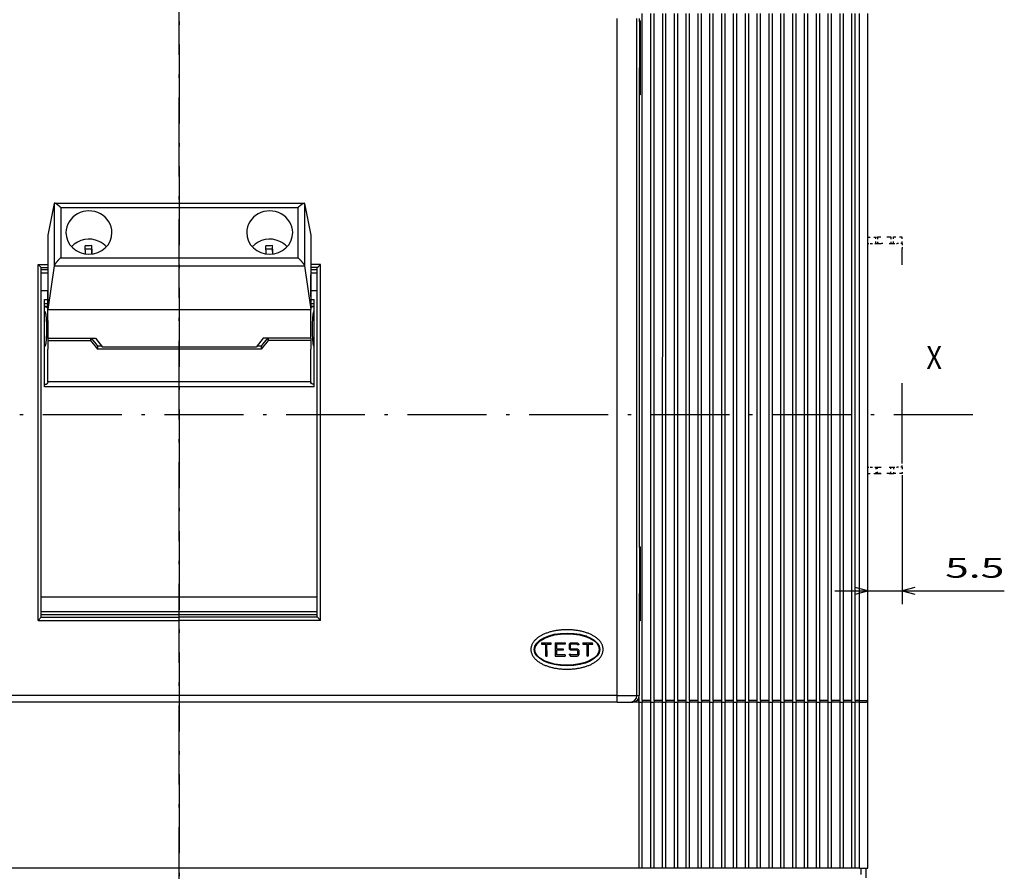
# Model space of a CAD drawing. Extents: x -209 to 1124, y 339 to 772.
# Drawn here: x -79 to 71, y 513 to 642 of the extents above; entities that cross this region are included whole.
import ezdxf
from ezdxf.enums import TextEntityAlignment as Align

# ---------------------------------------------------------------- set-up
doc = ezdxf.new("R2010")
doc.units = 0
doc.linetypes.add('DASHDOT', pattern=[18.5, 12, -3, 0.5, -3])
doc.linetypes.add('DASHSPACE', pattern=[30, 12, -18])
doc.layers.get('0').update_dxf_attribs({"linetype": 'CONTINUOUS'})
doc.styles.get("Standard").update_dxf_attribs({"font": 'isocp.shx'})
doc.dimstyles.get("Standard").update_dxf_attribs({"dimtxt": 2.5, "dimasz": 2.5, "dimexe": 1.25, "dimexo": 0.625, "dimtad": 1, "dimcen": 2.5, "dimazin": 3, "dimtfac": 1, "dimtmove": 0, "dimatfit": 3})

# ---------------------------------------------------------------- blocks, each defined once
blk = doc.blocks.new('*D34')
at = {"color": 6, "ltscale": 0.489612}
blk.add_line((55.087428, 573.014633), (55.087428, 553.430172), dxfattribs=at)
at = {"color": 6}
blk.add_line((44.837458, 555.430172), (70.625285, 555.430172), dxfattribs=at)
for points in [[(47.905604, 554.912534), (49.837458, 555.430172), (47.905604, 555.947809)], [(57.019282, 555.947809), (55.087428, 555.430172), (57.019282, 554.912534)]]:
    blk.add_lwpolyline(points, dxfattribs=at)
blk.add_text('5.5', height=3, dxfattribs=at).set_placement((61.618373, 557.430172), (70.6253, 557.430172), align=Align.FIT)
blk = doc.blocks.new('BLOCK1545')
at = {"color": 7}
blk.add_text('X', height=3.5, dxfattribs=at).set_placement((143.682816, 8.616324), (146.043274, 8.616324), align=Align.FIT)

msp = doc.modelspace()

# ---------------------------------------------------------------- linework, layer by layer
at = {"color": 7, "linetype": 'DASHDOT'}
for p, q in [((-54.912, 433.493), (-54.912, 771.646)), ((-54.912, 731.036), (-54.912, 391.901)), ((-168.168, 582.265), (67.628, 582.265))]:
    msp.add_line(p, q, dxfattribs=at)
at = {"color": 7}
for p, q in [((15.537, 538.765), (15.538, 643.265)), ((16.837, 538.765), (16.838, 643.265)), ((17.337, 538.765), (17.338, 643.265)), ((18.637, 538.765), (18.638, 643.265)), ((19.137, 538.765), (19.138, 643.265)), ((20.437, 538.765), (20.438, 643.265)), ((20.937, 538.765), (20.938, 643.265)), ((22.237, 538.765), (22.238, 643.265)), ((22.737, 538.765), (22.738, 643.265)), ((22.737, 538.765), (22.738, 643.265)), ((24.037, 538.765), (24.038, 643.265)), ((24.537, 538.765), (24.538, 643.265)), ((25.837, 538.765), (25.838, 643.265)), ((26.337, 538.765), (26.338, 643.265)), ((27.637, 538.765), (27.638, 643.265)), ((28.137, 538.765), (28.138, 643.265)), ((29.437, 538.765), (29.438, 643.265)), ((29.937, 538.765), (29.938, 643.265)), ((31.237, 538.765), (31.238, 643.265)), ((31.737, 538.765), (31.738, 643.265)), ((33.037, 538.765), (33.038, 643.265)), ((33.537, 538.765), (33.538, 643.265)), ((34.837, 538.765), (34.838, 643.265)), ((35.337, 538.765), (35.338, 643.265)), ((36.637, 538.765), (36.638, 643.265)), ((37.137, 538.765), (37.138, 643.265)), ((38.437, 538.765), (38.438, 643.265)), ((38.937, 538.765), (38.938, 643.265)), ((40.237, 538.765), (40.238, 643.265)), ((40.737, 538.765), (40.738, 643.265)), ((42.037, 538.765), (42.038, 643.265)), ((42.537, 538.765), (42.538, 643.265)), ((43.837, 538.765), (43.838, 643.265)), ((44.337, 538.765), (44.338, 643.265)), ((45.637, 538.765), (45.638, 643.265)), ((46.137, 538.765), (46.138, 643.265)), ((47.437, 538.765), (47.438, 643.265)), ((47.937, 538.765), (47.938, 643.265)), ((48.587, 538.765), (48.588, 643.265)), ((49.837, 538.765), (49.838, 643.265)), ((11.715, 540.515), (11.715, 641.515)), ((14.712, 540.515), (14.712, 641.515)), ((15.088, 562.015), (15.088, 635.015)), ((-73.908, 614.422), (-35.917, 614.422)), ((-72.966, 613.758), (-36.858, 613.758)), ((-72.966, 606.119), (-36.858, 606.119)), ((-76.412, 550.941), (-76.412, 605.088)), ((-75.912, 551.473), (-75.912, 604.556)), ((-73.965, 604.864), (-35.86, 604.864)), ((-33.912, 551.473), (-33.912, 604.556)), ((-33.412, 550.941), (-33.412, 605.088)), ((-74.912, 598.242), (-34.912, 598.242)), ((-42.467, 592.196), (-67.358, 592.196)), ((-43.234, 592.532), (-66.591, 592.532)), ((-34.412, 586.494), (-75.412, 586.494)), ((-34.912, 587.244), (-74.912, 587.244)), ((-33.912, 554.483), (-75.912, 554.483)), ((-75.943, 551.411), (-54.912, 551.411)), ((-33.912, 552.265), (-75.912, 552.265)), ((-33.912, 551.765), (-75.912, 551.765)), ((-33.882, 551.411), (-54.912, 551.411)), ((-76.412, 550.941), (-54.912, 550.941)), ((-33.412, 550.941), (-54.912, 550.941)), ((-54.912, 539.515), (-121.54, 539.515)), ((11.715, 539.515), (-54.912, 539.515)), ((-54.912, 538.515), (-121.54, 538.515)), ((11.715, 538.515), (-54.912, 538.515)), ((15.037, 513.265), (15.037, 538.515)), ((15.537, 513.265), (15.537, 538.515)), ((16.837, 513.265), (16.837, 538.515)), ((17.337, 513.265), (17.337, 538.515)), ((18.637, 513.265), (18.637, 538.515)), ((19.137, 513.265), (19.137, 538.515)), ((20.437, 513.265), (20.437, 538.515)), ((20.937, 513.265), (20.937, 538.515)), ((22.237, 513.265), (22.237, 538.515)), ((22.237, 513.265), (22.237, 538.515)), ((22.737, 513.265), (22.737, 538.515)), ((22.737, 513.265), (22.737, 538.515)), ((24.037, 513.265), (24.037, 538.515)), ((24.537, 513.265), (24.537, 538.515)), ((25.837, 513.265), (25.837, 538.515)), ((26.337, 513.265), (26.337, 538.515)), ((27.637, 513.265), (27.637, 538.515)), ((28.137, 513.265), (28.137, 538.515)), ((29.437, 513.265), (29.437, 538.515)), ((29.937, 513.265), (29.937, 538.515)), ((31.237, 513.265), (31.237, 538.515)), ((31.737, 513.265), (31.737, 538.515)), ((33.037, 513.265), (33.037, 538.515)), ((33.537, 513.265), (33.537, 538.515)), ((34.837, 513.265), (34.837, 538.515)), ((35.337, 513.265), (35.337, 538.515)), ((36.637, 513.265), (36.637, 538.515)), ((37.137, 513.265), (37.137, 538.515)), ((38.437, 513.265), (38.437, 538.515)), ((38.937, 513.265), (38.937, 538.515)), ((40.237, 513.265), (40.237, 538.515)), ((40.737, 513.265), (40.737, 538.515)), ((42.037, 513.265), (42.037, 538.515)), ((42.537, 513.265), (42.537, 538.515)), ((43.837, 513.265), (43.837, 538.515)), ((44.337, 513.265), (44.337, 538.515)), ((45.637, 513.265), (45.637, 538.515)), ((46.137, 513.265), (46.137, 538.515)), ((47.437, 513.265), (47.437, 538.515)), ((47.937, 513.265), (47.937, 538.515)), ((48.587, 513.265), (48.587, 538.515)), ((49.837, 513.265), (49.837, 538.765)), ((15.037, 513.265), (-124.863, 513.265))]:
    msp.add_line(p, q, dxfattribs=at)
at = {"color": 7, "ltscale": 0.025}
for p, q in [((11.715, 641.515), (11.715, 642.515)), ((14.712, 641.515), (14.712, 642.515)), ((-74.912, 604.265), (-75.912, 604.265)), ((-33.912, 604.265), (-34.912, 604.265)), ((-74.912, 603.765), (-75.912, 603.765)), ((-33.912, 603.765), (-34.912, 603.765)), ((-74.912, 601.081), (-75.912, 601.081)), ((-33.912, 601.081), (-34.912, 601.081)), ((2.487, 546.611), (3.487, 546.613)), ((3.488, 546.413), (2.488, 546.411)), ((11.715, 539.515), (11.715, 540.515)), ((11.715, 538.515), (11.715, 539.515)), ((14.712, 539.515), (14.712, 540.515)), ((15.088, 539.515), (15.088, 540.515)), ((48.587, 538.515), (49.587, 538.515)), ((48.837, 512.265), (48.837, 513.265))]:
    msp.add_line(p, q, dxfattribs=at)
at = {"color": 7, "ltscale": 0.0125}
for p, q in [((15.088, 642.015), (15.088, 642.515)), ((15.088, 642.015), (15.088, 641.515)), ((4.586, 547.216), (4.587, 546.716)), ((15.037, 538.515), (15.537, 538.515)), ((16.837, 538.515), (17.337, 538.515)), ((18.637, 538.515), (19.137, 538.515)), ((20.437, 538.515), (20.937, 538.515)), ((22.237, 538.515), (22.737, 538.515)), ((22.237, 538.515), (22.737, 538.515)), ((24.037, 538.515), (24.537, 538.515)), ((25.837, 538.515), (26.337, 538.515)), ((27.637, 538.515), (28.137, 538.515)), ((29.437, 538.515), (29.937, 538.515)), ((31.237, 538.515), (31.737, 538.515)), ((33.037, 538.515), (33.537, 538.515)), ((34.837, 538.515), (35.337, 538.515)), ((36.637, 538.515), (37.137, 538.515)), ((38.437, 538.515), (38.937, 538.515)), ((40.237, 538.515), (40.737, 538.515)), ((42.037, 538.515), (42.537, 538.515)), ((43.837, 538.515), (44.337, 538.515)), ((45.637, 538.515), (46.137, 538.515)), ((47.437, 538.515), (47.937, 538.515)), ((15.537, 513.265), (15.037, 513.265)), ((17.337, 513.265), (16.837, 513.265)), ((19.137, 513.265), (18.637, 513.265)), ((20.937, 513.265), (20.437, 513.265)), ((22.737, 513.265), (22.237, 513.265)), ((24.537, 513.265), (24.037, 513.265)), ((26.337, 513.265), (25.837, 513.265)), ((28.137, 513.265), (27.637, 513.265)), ((29.937, 513.265), (29.437, 513.265)), ((31.737, 513.265), (31.237, 513.265)), ((33.537, 513.265), (33.037, 513.265)), ((35.337, 513.265), (34.837, 513.265)), ((37.137, 513.265), (36.637, 513.265)), ((38.937, 513.265), (38.437, 513.265)), ((40.737, 513.265), (40.237, 513.265)), ((42.537, 513.265), (42.037, 513.265)), ((44.337, 513.265), (43.837, 513.265)), ((46.137, 513.265), (45.637, 513.265)), ((47.937, 513.265), (47.437, 513.265))]:
    msp.add_line(p, q, dxfattribs=at)
at = {"color": 7, "ltscale": 0.003752}
for p, q in [((15.238, 642.149), (15.088, 642.149)), ((15.088, 642.015), (15.238, 642.015)), ((15.088, 636.265), (15.238, 636.265)), ((15.088, 631.015), (15.238, 631.015)), ((15.238, 630.881), (15.088, 630.881))]:
    msp.add_line(p, q, dxfattribs=at)
at = {"color": 7, "ltscale": 0.1625}
msp.add_line((15.088, 641.515), (15.088, 635.015), dxfattribs=at)
at = {"color": 7, "ltscale": 0.003349}
for p, q in [((15.238, 642.149), (15.238, 642.015)), ((15.238, 631.015), (15.238, 630.881)), ((15.238, 562.149), (15.238, 562.015)), ((15.238, 551.015), (15.238, 550.881))]:
    msp.add_line(p, q, dxfattribs=at)
at = {"color": 7, "ltscale": 0.275}
for p, q in [((15.238, 642.015), (15.238, 631.015)), ((15.238, 562.015), (15.238, 551.015))]:
    msp.add_line(p, q, dxfattribs=at)
at = {"color": 7, "ltscale": 0.123209}
for p, q in [((-73.965, 614.381), (-74.912, 609.545)), ((-35.86, 614.381), (-34.912, 609.545))]:
    msp.add_line(p, q, dxfattribs=at)
at = {"color": 7, "ltscale": 0.237946}
for p, q in [((-73.965, 614.381), (-73.965, 604.864)), ((-35.86, 614.381), (-35.86, 604.864))]:
    msp.add_line(p, q, dxfattribs=at)
at = {"color": 7, "ltscale": 5.5e-05}
for p, q in [((-72.969, 613.758), (-72.966, 613.758)), ((-36.856, 613.758), (-36.858, 613.758))]:
    msp.add_line(p, q, dxfattribs=at)
at = {"color": 7, "ltscale": 0.190975}
for p, q in [((-72.966, 613.758), (-72.966, 606.119)), ((-36.858, 613.758), (-36.858, 606.119))]:
    msp.add_line(p, q, dxfattribs=at)
at = {"color": 7, "ltscale": 0.282569}
for p, q in [((-74.912, 609.545), (-74.912, 598.242)), ((-34.912, 609.545), (-34.912, 598.242))]:
    msp.add_line(p, q, dxfattribs=at)
at = {"color": 7, "linetype": 'DASHSPACE', "ltscale": 0.031249}
msp.add_line((49.838, 609.265), (51.087, 609.265), dxfattribs=at)
at = {"color": 7, "linetype": 'DASHSPACE', "ltscale": 0.025}
for p, q in [((51.087, 608.265), (51.087, 609.265)), ((51.337, 609.265), (51.337, 608.265)), ((53.337, 609.265), (53.337, 608.265)), ((53.787, 608.265), (53.787, 609.265)), ((55.087, 608.265), (55.087, 609.265)), ((51.087, 574.265), (51.087, 573.265)), ((51.337, 573.265), (51.337, 574.265)), ((53.337, 573.265), (53.337, 574.265)), ((53.787, 574.265), (53.787, 573.265)), ((55.087, 574.265), (55.087, 573.265))]:
    msp.add_line(p, q, dxfattribs=at)
at = {"color": 7, "linetype": 'DASHSPACE', "ltscale": 0.006249}
msp.add_line((51.087, 609.265), (51.337, 609.265), dxfattribs=at)
at = {"color": 7, "linetype": 'DASHSPACE', "ltscale": 0.05}
for p, q in [((53.337, 609.265), (51.337, 609.265)), ((53.337, 573.265), (51.337, 573.265))]:
    msp.add_line(p, q, dxfattribs=at)
at = {"color": 7, "linetype": 'DASHSPACE', "ltscale": 0.011251}
msp.add_line((53.337, 609.265), (53.787, 609.265), dxfattribs=at)
at = {"color": 7, "linetype": 'DASHSPACE', "ltscale": 0.0325}
for p, q in [((55.087, 609.265), (53.787, 609.265)), ((55.087, 573.265), (53.787, 573.265))]:
    msp.add_line(p, q, dxfattribs=at)
at = {"color": 7, "ltscale": 0.031012}
msp.add_line((-69.185, 606.68), (-69.236, 607.92), dxfattribs=at)
at = {"color": 7, "ltscale": 0.024447}
for p, q in [((-68.236, 607.432), (-69.214, 607.4)), ((-40.736, 607.432), (-41.714, 607.4))]:
    msp.add_line(p, q, dxfattribs=at)
at = {"color": 7, "ltscale": 0.013014}
for p, q in [((-68.236, 607.432), (-68.236, 607.953)), ((-40.736, 607.432), (-40.736, 607.953))]:
    msp.add_line(p, q, dxfattribs=at)
at = {"color": 7, "ltscale": 0.024975}
for p, q in [((-68.195, 606.954), (-68.236, 607.953)), ((-40.695, 606.954), (-40.736, 607.953))]:
    msp.add_line(p, q, dxfattribs=at)
at = {"color": 7, "ltscale": 0.019039}
msp.add_line((-68.208, 606.671), (-68.236, 607.432), dxfattribs=at)
at = {"color": 7, "ltscale": 0.007003}
msp.add_line((-68.184, 606.675), (-68.195, 606.954), dxfattribs=at)
at = {"color": 7, "ltscale": 0.031011}
msp.add_line((-41.685, 606.68), (-41.736, 607.92), dxfattribs=at)
at = {"color": 7, "ltscale": 0.019038}
msp.add_line((-40.708, 606.671), (-40.736, 607.432), dxfattribs=at)
at = {"color": 7, "ltscale": 0.007002}
msp.add_line((-40.684, 606.675), (-40.695, 606.954), dxfattribs=at)
at = {"color": 7, "linetype": 'DASHSPACE', "ltscale": 0.0125}
msp.add_line((49.838, 608.265), (50.337, 608.265), dxfattribs=at)
at = {"color": 7, "linetype": 'DASHSPACE', "ltscale": 0.018749}
for p, q in [((50.337, 608.265), (51.087, 608.265)), ((55.087, 608.265), (55.087, 607.515)), ((55.087, 574.265), (55.087, 575.015))]:
    msp.add_line(p, q, dxfattribs=at)
at = {"color": 7, "linetype": 'DASHSPACE', "ltscale": 0.006248}
msp.add_line((51.087, 608.265), (51.337, 608.265), dxfattribs=at)
at = {"color": 7, "linetype": 'DASHSPACE', "ltscale": 0.0675}
for p, q in [((51.087, 608.265), (53.787, 608.265)), ((51.087, 574.265), (53.787, 574.265)), ((51.087, 573.265), (53.787, 573.265))]:
    msp.add_line(p, q, dxfattribs=at)
at = {"color": 7, "linetype": 'DASHSPACE', "ltscale": 0.02061}
msp.add_line((52.162, 608.265), (51.337, 608.265), dxfattribs=at)
at = {"color": 7, "linetype": 'DASHSPACE', "ltscale": 0.013749}
for p, q in [((53.787, 608.265), (54.337, 608.265)), ((53.787, 574.265), (54.337, 574.265))]:
    msp.add_line(p, q, dxfattribs=at)
at = {"color": 7, "linetype": 'DASHSPACE', "ltscale": 0.018751}
for p, q in [((55.087, 608.265), (54.337, 608.265)), ((50.337, 574.265), (51.087, 574.265)), ((55.087, 574.265), (54.337, 574.265))]:
    msp.add_line(p, q, dxfattribs=at)
at = {"color": 7, "linetype": 'DASHSPACE'}
msp.add_line((55.087, 575.015), (55.087, 607.515), dxfattribs=at)
msp.add_line((55.087, 575.015), (55.087, 607.515), dxfattribs=at)
at = {"color": 7, "ltscale": 0.016612}
for p, q in [((-75.943, 604.618), (-76.412, 605.088)), ((-33.882, 604.618), (-33.412, 605.088)), ((-76.412, 550.941), (-75.943, 551.411)), ((-33.412, 550.941), (-33.882, 551.411))]:
    msp.add_line(p, q, dxfattribs=at)
at = {"color": 7, "ltscale": 0.0375}
for p, q in [((-76.412, 605.088), (-74.912, 605.088)), ((-33.412, 605.088), (-34.912, 605.088)), ((0.185, 547.506), (1.685, 547.509)), ((2.285, 547.511), (3.785, 547.514)), ((6.485, 547.52), (7.985, 547.523)), ((2.29, 545.511), (3.79, 545.514)), ((49.587, 511.765), (49.587, 513.265))]:
    msp.add_line(p, q, dxfattribs=at)
at = {"color": 7, "ltscale": 0.025754}
for p, q in [((-75.943, 604.618), (-74.912, 604.618)), ((-33.882, 604.618), (-34.912, 604.618))]:
    msp.add_line(p, q, dxfattribs=at)
at = {"color": 7, "ltscale": 0.167219}
for p, q in [((-73.965, 604.864), (-74.912, 598.242)), ((-35.86, 604.864), (-34.912, 598.242))]:
    msp.add_line(p, q, dxfattribs=at)
at = {"color": 7, "ltscale": 0.011773}
msp.add_line((-34.912, 603.028), (-34.912, 603.499), dxfattribs=at)
at = {"color": 7, "ltscale": 0.070475}
msp.add_line((-34.912, 600.209), (-34.912, 603.028), dxfattribs=at)
at = {"color": 7, "ltscale": 0.111227}
msp.add_line((-74.912, 596.584), (-74.912, 601.033), dxfattribs=at)
at = {"color": 7, "ltscale": 0.012498}
for p, q in [((-75.412, 599.767), (-74.912, 599.767)), ((-75.412, 599.175), (-74.912, 599.175)), ((-75.412, 598.751), (-74.912, 598.751))]:
    msp.add_line(p, q, dxfattribs=at)
at = {"color": 7, "ltscale": 0.331828}
for p, q in [((-75.412, 586.494), (-75.412, 599.767)), ((-34.412, 586.494), (-34.412, 599.767))]:
    msp.add_line(p, q, dxfattribs=at)
at = {"color": 7, "ltscale": 0.012502}
for p, q in [((-34.912, 599.767), (-34.412, 599.767)), ((-34.912, 599.175), (-34.412, 599.175)), ((-34.912, 598.751), (-34.412, 598.751))]:
    msp.add_line(p, q, dxfattribs=at)
at = {"color": 7, "ltscale": 0.109166}
for p, q in [((-74.912, 593.876), (-74.912, 598.242)), ((-34.912, 593.876), (-34.912, 598.242))]:
    msp.add_line(p, q, dxfattribs=at)
at = {"color": 7, "ltscale": 0.017667}
msp.add_line((-34.412, 597.975), (-34.412, 598.682), dxfattribs=at)
at = {"color": 7, "ltscale": 0.064331}
msp.add_line((-74.912, 596.584), (-74.912, 594.011), dxfattribs=at)
at = {"color": 7, "ltscale": 0.011774}
for p, q in [((-74.912, 594.011), (-74.912, 593.54)), ((-67.358, 592.667), (-67.358, 592.196)), ((-42.467, 592.667), (-42.467, 592.196))]:
    msp.add_line(p, q, dxfattribs=at)
at = {"color": 7, "ltscale": 0.18125}
for p, q in [((-74.912, 593.876), (-67.662, 593.876)), ((-34.912, 593.876), (-42.162, 593.876))]:
    msp.add_line(p, q, dxfattribs=at)
at = {"color": 7, "ltscale": 0.162067}
for p, q in [((-74.912, 593.54), (-68.43, 593.54)), ((-34.912, 593.54), (-41.395, 593.54))]:
    msp.add_line(p, q, dxfattribs=at)
at = {"color": 7, "ltscale": 0.03359}
for p, q in [((-74.912, 593.54), (-74.912, 592.196)), ((-34.912, 593.54), (-34.912, 592.196))]:
    msp.add_line(p, q, dxfattribs=at)
at = {"color": 7, "ltscale": 0.008397}
msp.add_line((-68.43, 593.876), (-68.43, 593.54), dxfattribs=at)
at = {"color": 7, "ltscale": 0.042968}
for p, q in [((-68.43, 593.54), (-67.358, 592.196)), ((-67.662, 593.876), (-66.591, 592.532)), ((-42.162, 593.876), (-43.234, 592.532)), ((-41.395, 593.54), (-42.467, 592.196))]:
    msp.add_line(p, q, dxfattribs=at)
at = {"color": 7, "ltscale": 0.027906}
msp.add_line((-68.322, 593.876), (-67.626, 593.003), dxfattribs=at)
at = {"color": 7, "ltscale": 0.027907}
msp.add_line((-41.503, 593.876), (-42.199, 593.003), dxfattribs=at)
at = {"color": 7, "ltscale": 0.008398}
msp.add_line((-41.395, 593.876), (-41.395, 593.54), dxfattribs=at)
at = {"color": 7, "ltscale": 0.008399}
msp.add_line((-34.912, 593.876), (-34.912, 593.54), dxfattribs=at)
at = {"color": 7, "ltscale": 0.123814}
for p, q in [((-74.912, 587.244), (-74.912, 592.196)), ((-34.912, 587.244), (-34.912, 592.196))]:
    msp.add_line(p, q, dxfattribs=at)
at = {"color": 7, "ltscale": 0.010742}
for p, q in [((-67.626, 593.003), (-67.358, 592.667)), ((-42.199, 593.003), (-42.467, 592.667))]:
    msp.add_line(p, q, dxfattribs=at)
at = {"color": 7, "ltscale": 0.016492}
for p, q in [((-66.698, 592.667), (-67.358, 592.667)), ((-42.467, 592.667), (-43.127, 592.667))]:
    msp.add_line(p, q, dxfattribs=at)
at = {"color": 7, "ltscale": 0.14329}
msp.add_line((-34.412, 586.85), (-34.412, 592.581), dxfattribs=at)
at = {"color": 7, "ltscale": 0.002536}
for p, q in [((-74.912, 587.244), (-74.912, 587.142)), ((-34.912, 587.244), (-34.912, 587.142))]:
    msp.add_line(p, q, dxfattribs=at)
at = {"color": 7, "linetype": 'DASHSPACE', "ltscale": 0.012499}
msp.add_line((49.837, 574.265), (50.337, 574.265), dxfattribs=at)
at = {"color": 7, "linetype": 'DASHSPACE', "ltscale": 0.03125}
msp.add_line((49.837, 573.265), (51.087, 573.265), dxfattribs=at)
at = {"color": 7, "ltscale": 0.00375}
for p, q in [((15.238, 562.149), (15.088, 562.149)), ((15.088, 562.015), (15.238, 562.015)), ((15.088, 551.015), (15.238, 551.015)), ((15.238, 550.881), (15.088, 550.881))]:
    msp.add_line(p, q, dxfattribs=at)
at = {"color": 7, "ltscale": 0.175}
msp.add_line((15.088, 562.015), (15.088, 555.015), dxfattribs=at)
at = {"color": 7, "ltscale": 0.3625}
msp.add_line((15.088, 540.515), (15.088, 555.015), dxfattribs=at)
at = {"color": 7, "ltscale": 0.002541}
msp.add_line((3.088, 548.964), (3.088, 548.863), dxfattribs=at)
at = {"color": 7, "ltscale": 0.002459}
msp.add_line((5.088, 548.964), (5.088, 548.866), dxfattribs=at)
at = {"color": 7, "ltscale": 0.007547}
msp.add_line((7.102, 548.515), (6.8, 548.515), dxfattribs=at)
at = {"color": 7, "ltscale": 0.005}
for p, q in [((0.185, 547.506), (0.186, 547.306)), ((1.686, 547.309), (1.685, 547.509)), ((3.785, 547.514), (3.786, 547.314)), ((5.886, 547.219), (5.686, 547.218)), ((6.485, 547.52), (6.486, 547.32)), ((7.986, 547.323), (7.985, 547.523)), ((0.84, 545.508), (1.04, 545.508)), ((3.487, 546.613), (3.488, 546.413)), ((3.789, 545.714), (3.79, 545.514)), ((4.389, 545.815), (4.589, 545.816)), ((7.14, 545.521), (7.34, 545.522))]:
    msp.add_line(p, q, dxfattribs=at)
at = {"color": 7, "ltscale": 0.01625}
for p, q in [((0.186, 547.306), (0.836, 547.308)), ((1.036, 547.308), (1.686, 547.309)), ((6.486, 547.32), (7.136, 547.321)), ((7.336, 547.322), (7.986, 547.323)), ((48.587, 538.765), (47.937, 538.765)), ((48.587, 538.515), (47.937, 538.515)), ((48.587, 513.265), (47.937, 513.265))]:
    msp.add_line(p, q, dxfattribs=at)
at = {"color": 7, "ltscale": 0.045}
for p, q in [((0.84, 545.508), (0.836, 547.308)), ((1.04, 545.508), (1.036, 547.308)), ((7.14, 545.521), (7.136, 547.321)), ((7.34, 545.522), (7.336, 547.322))]:
    msp.add_line(p, q, dxfattribs=at)
at = {"color": 7, "ltscale": 0.05}
msp.add_line((2.285, 547.511), (2.29, 545.511), dxfattribs=at)
at = {"color": 7, "ltscale": 0.0325}
for p, q in [((3.786, 547.314), (2.486, 547.311)), ((3.789, 545.714), (2.489, 545.711)), ((16.837, 538.765), (15.537, 538.765)), ((16.837, 538.515), (15.537, 538.515)), ((18.637, 538.765), (17.337, 538.765)), ((18.637, 538.515), (17.337, 538.515)), ((20.437, 538.765), (19.137, 538.765)), ((20.437, 538.515), (19.137, 538.515)), ((22.237, 538.765), (20.937, 538.765)), ((22.237, 538.515), (20.937, 538.515)), ((24.037, 538.765), (22.737, 538.765)), ((24.037, 538.765), (22.737, 538.765)), ((24.037, 538.515), (22.737, 538.515)), ((24.037, 538.515), (22.737, 538.515)), ((25.837, 538.765), (24.537, 538.765)), ((25.837, 538.515), (24.537, 538.515)), ((27.637, 538.765), (26.337, 538.765)), ((27.637, 538.515), (26.337, 538.515)), ((29.437, 538.765), (28.137, 538.765)), ((29.437, 538.515), (28.137, 538.515)), ((31.237, 538.765), (29.937, 538.765)), ((31.237, 538.515), (29.937, 538.515)), ((33.037, 538.765), (31.737, 538.765)), ((33.037, 538.515), (31.737, 538.515)), ((34.837, 538.765), (33.537, 538.765)), ((34.837, 538.515), (33.537, 538.515)), ((36.637, 538.765), (35.337, 538.765)), ((36.637, 538.515), (35.337, 538.515)), ((38.437, 538.765), (37.137, 538.765)), ((38.437, 538.515), (37.137, 538.515)), ((40.237, 538.765), (38.937, 538.765)), ((40.237, 538.515), (38.937, 538.515)), ((42.037, 538.765), (40.737, 538.765)), ((42.037, 538.515), (40.737, 538.515)), ((43.837, 538.765), (42.537, 538.765)), ((43.837, 538.515), (42.537, 538.515)), ((45.637, 538.765), (44.337, 538.765)), ((45.637, 538.515), (44.337, 538.515)), ((47.437, 538.765), (46.137, 538.765)), ((47.437, 538.515), (46.137, 538.515)), ((16.837, 513.265), (15.537, 513.265)), ((18.637, 513.265), (17.337, 513.265)), ((20.437, 513.265), (19.137, 513.265)), ((22.237, 513.265), (20.937, 513.265)), ((24.037, 513.265), (22.737, 513.265)), ((25.837, 513.265), (24.537, 513.265)), ((27.637, 513.265), (26.337, 513.265)), ((29.437, 513.265), (28.137, 513.265)), ((31.237, 513.265), (29.937, 513.265)), ((33.037, 513.265), (31.737, 513.265)), ((34.837, 513.265), (33.537, 513.265)), ((36.637, 513.265), (35.337, 513.265)), ((38.437, 513.265), (37.137, 513.265)), ((40.237, 513.265), (38.937, 513.265)), ((42.037, 513.265), (40.737, 513.265)), ((43.837, 513.265), (42.537, 513.265)), ((45.637, 513.265), (44.337, 513.265)), ((47.437, 513.265), (46.137, 513.265))]:
    msp.add_line(p, q, dxfattribs=at)
at = {"color": 7, "ltscale": 0.0175}
for p, q in [((2.486, 547.311), (2.487, 546.611)), ((2.488, 546.411), (2.489, 545.711))]:
    msp.add_line(p, q, dxfattribs=at)
at = {"color": 7, "ltscale": 0.007678}
for p, q in [((4.603, 547.516), (4.386, 547.298)), ((5.668, 547.518), (5.886, 547.301)), ((4.387, 546.632), (4.605, 546.416)), ((4.389, 545.732), (4.607, 545.516)), ((5.67, 546.618), (5.888, 546.401))]:
    msp.add_line(p, q, dxfattribs=at)
at = {"color": 7, "ltscale": 0.016642}
msp.add_line((4.386, 547.298), (4.387, 546.632), dxfattribs=at)
at = {"color": 7, "ltscale": 0.003536}
for p, q in [((4.686, 547.316), (4.586, 547.216)), ((5.686, 547.218), (5.586, 547.318)), ((4.687, 546.616), (4.587, 546.716)), ((5.588, 546.418), (5.688, 546.318))]:
    msp.add_line(p, q, dxfattribs=at)
at = {"color": 7, "ltscale": 0.026642}
msp.add_line((4.603, 547.516), (5.668, 547.518), dxfattribs=at)
at = {"color": 7, "ltscale": 0.0225}
msp.add_line((5.586, 547.318), (4.686, 547.316), dxfattribs=at)
at = {"color": 7, "ltscale": 0.002071}
for p, q in [((5.886, 547.301), (5.886, 547.219)), ((4.389, 545.815), (4.389, 545.732))]:
    msp.add_line(p, q, dxfattribs=at)
at = {"color": 7, "ltscale": 0.003535}
msp.add_line((4.589, 545.816), (4.689, 545.716), dxfattribs=at)
at = {"color": 7, "ltscale": 0.024571}
for p, q in [((5.588, 546.418), (4.605, 546.416)), ((4.687, 546.616), (5.67, 546.618))]:
    msp.add_line(p, q, dxfattribs=at)
at = {"color": 7, "ltscale": 0.02665}
msp.add_line((4.607, 545.516), (5.673, 545.518), dxfattribs=at)
at = {"color": 7, "ltscale": 0.022508}
msp.add_line((5.59, 545.718), (4.689, 545.716), dxfattribs=at)
at = {"color": 7, "ltscale": 0.003525}
msp.add_line((5.59, 545.718), (5.689, 545.818), dxfattribs=at)
at = {"color": 7, "ltscale": 0.007667}
msp.add_line((5.889, 545.735), (5.673, 545.518), dxfattribs=at)
at = {"color": 7, "ltscale": 0.012507}
msp.add_line((5.688, 546.318), (5.689, 545.818), dxfattribs=at)
at = {"color": 7, "ltscale": 0.01665}
msp.add_line((5.888, 546.401), (5.889, 545.735), dxfattribs=at)
at = {"color": 7, "ltscale": 0.002425}
msp.add_line((2.087, 544.32), (2.087, 544.223), dxfattribs=at)
at = {"color": 7, "ltscale": 0.002427}
msp.add_line((2.192, 544.298), (2.193, 544.201), dxfattribs=at)
at = {"color": 7, "ltscale": 0.002582}
msp.add_line((5.992, 544.307), (5.993, 544.203), dxfattribs=at)
at = {"color": 7, "ltscale": 0.074929}
msp.add_line((11.715, 539.515), (14.712, 539.515), dxfattribs=at)
at = {"color": 7, "ltscale": 0.009381}
msp.add_line((14.712, 539.515), (15.088, 539.515), dxfattribs=at)
at = {"color": 7, "ltscale": 0.049953}
msp.add_line((11.715, 538.515), (13.713, 538.515), dxfattribs=at)
at = {"color": 7, "ltscale": 0.009333}
msp.add_line((13.713, 538.515), (14.087, 538.515), dxfattribs=at)
at = {"color": 7, "ltscale": 0.023772}
msp.add_line((15.037, 538.515), (14.087, 538.515), dxfattribs=at)
at = {"color": 7, "ltscale": 0.007222}
msp.add_line((15.037, 538.765), (14.749, 538.765), dxfattribs=at)
at = {"color": 7, "ltscale": 0.010944}
msp.add_line((15.037, 538.765), (15.037, 539.202), dxfattribs=at)
at = {"color": 7, "ltscale": 0.00625}
for p, q in [((15.037, 538.515), (15.037, 538.765)), ((15.537, 538.765), (15.537, 538.515)), ((16.837, 538.515), (16.837, 538.765)), ((17.337, 538.765), (17.337, 538.515)), ((18.637, 538.515), (18.637, 538.765)), ((19.137, 538.765), (19.137, 538.515)), ((20.437, 538.515), (20.437, 538.765)), ((20.937, 538.765), (20.937, 538.515)), ((22.237, 538.515), (22.237, 538.765)), ((22.737, 538.765), (22.737, 538.515)), ((22.737, 538.765), (22.737, 538.515)), ((24.037, 538.515), (24.037, 538.765)), ((24.537, 538.765), (24.537, 538.515)), ((25.837, 538.515), (25.837, 538.765)), ((26.337, 538.765), (26.337, 538.515)), ((27.637, 538.515), (27.637, 538.765)), ((28.137, 538.765), (28.137, 538.515)), ((29.437, 538.515), (29.437, 538.765)), ((29.937, 538.765), (29.937, 538.515)), ((31.237, 538.515), (31.237, 538.765)), ((31.737, 538.765), (31.737, 538.515)), ((33.037, 538.515), (33.037, 538.765)), ((33.537, 538.765), (33.537, 538.515)), ((34.837, 538.515), (34.837, 538.765)), ((35.337, 538.765), (35.337, 538.515)), ((36.637, 538.515), (36.637, 538.765)), ((37.137, 538.765), (37.137, 538.515)), ((38.437, 538.515), (38.437, 538.765)), ((38.937, 538.765), (38.937, 538.515)), ((40.237, 538.515), (40.237, 538.765)), ((40.737, 538.765), (40.737, 538.515)), ((42.037, 538.515), (42.037, 538.765)), ((42.537, 538.765), (42.537, 538.515)), ((43.837, 538.515), (43.837, 538.765)), ((44.337, 538.765), (44.337, 538.515)), ((45.637, 538.515), (45.637, 538.765)), ((46.137, 538.765), (46.137, 538.515)), ((47.437, 538.515), (47.437, 538.765)), ((47.937, 538.765), (47.937, 538.515)), ((48.587, 538.515), (48.587, 538.765))]:
    msp.add_line(p, q, dxfattribs=at)
at = {"color": 7, "ltscale": 0.03125}
for p, q in [((48.587, 538.765), (49.837, 538.765)), ((48.587, 513.265), (49.837, 513.265))]:
    msp.add_line(p, q, dxfattribs=at)
at = {"color": 7, "ltscale": 0.218749}
for p, q in [((15.037, 513.265), (15.037, 522.015)), ((15.537, 513.265), (15.537, 522.015)), ((16.837, 513.265), (16.837, 522.015)), ((17.337, 513.265), (17.337, 522.015)), ((18.637, 513.265), (18.637, 522.015)), ((19.137, 513.265), (19.137, 522.015)), ((20.437, 513.265), (20.437, 522.015)), ((20.937, 513.265), (20.937, 522.015))]:
    msp.add_line(p, q, dxfattribs=at)
at = {"color": 7}
for centre, radius, start, end in [((-73.916, 614.372), 0.0502, 81.61259, 169.33645), ((-35.909, 614.372), 0.0502, 10.66341, 98.38759), ((-68.248, 593.167), 14.785, 89.95267, 93.82837), ((-40.748, 593.167), 14.785, 89.95267, 93.82837), ((-76.002, 604.55), 0.0895, 3.52269, 48.99416), ((-33.823, 604.55), 0.0895, 131.00584, 176.47732), ((-76.002, 551.479), 0.0895, 311.00583, 356.47733), ((-33.823, 551.479), 0.0895, 183.52269, 228.99417), ((2.587, 548.515), 0.5, 140.99341, 156.85423), ((6.088, 547.265), 4, 156.30198, 158.0339), ((14.087, 539.515), 1, 269.9688, 359.96875), ((49.587, 538.765), 0.25, 269.99997, 359.99998)]:
    msp.add_arc(centre, radius, start, end, dxfattribs=at)
for centre, major_axis, ratio, start_param, end_param in [((-68.662, 609.94), (3.5, 0), 0.941899, 0.0000017, 3.1415944), ((-41.162, 609.94), (3.5, 0), 0.941899, 0.0000017, 3.1415944), ((-68.662, 609.94), (3.5, 0), 0.941899, 3.1415944, 6.283187), ((-41.162, 609.94), (3.5, 0), 0.941899, 3.1415944, 6.283187), ((-68.662, 605.692), (-3.45, 0), 0.941899, 4.2474139, 5.5854235), ((-68.662, 605.692), (-3.45, 0), 0.941899, 3.8391232, 4.2474139), ((-41.162, 605.692), (-3.45, 0), 0.941899, 4.2474139, 5.5854143), ((-41.162, 605.692), (-3.45, 0), 0.941899, 3.8391325, 4.2474139), ((4.088, 546.515), (5, 0), 0.5, 6.2831853, 12.5663706), ((13.713, 539.515), (0, -1), 0.999056, 0, 1.5707963)]:
    msp.add_ellipse(centre, major_axis=major_axis, ratio=ratio, start_param=start_param, end_param=end_param, dxfattribs=at)
msp.add_ellipse((4.088, 546.515), major_axis=(4.9, 0.011), ratio=0.489796, dxfattribs=at)
for points, knots in [([(-72.969, 613.758), (-72.969, 613.785), (-73.034, 613.81), (-73.082, 613.868), (-73.142, 613.918), (-73.199, 613.968), (-73.256, 614.017), (-73.312, 614.063), (-73.368, 614.108), (-73.423, 614.151), (-73.477, 614.192), (-73.529, 614.23), (-73.581, 614.266), (-73.631, 614.299), (-73.678, 614.329), (-73.724, 614.356), (-73.767, 614.378), (-73.808, 614.397), (-73.845, 614.411), (-73.878, 614.42), (-73.899, 614.422), (-73.908, 614.422)], [0, 0, 0, 0, 0.0800701, 0.1590736, 0.2363166, 0.3123674, 0.3870767, 0.4602888, 0.5318352, 0.6015291, 0.6691597, 0.734487, 0.7972373, 0.8570995, 0.9137233, 0.9667208, 1.0156911, 1.0601955, 1.0997641, 1.1339977, 1.162739, 1.162739, 1.162739, 1.162739]), ([(-36.856, 613.758), (-36.856, 613.785), (-36.791, 613.81), (-36.743, 613.868), (-36.682, 613.918), (-36.626, 613.968), (-36.569, 614.017), (-36.513, 614.064), (-36.457, 614.108), (-36.402, 614.151), (-36.348, 614.192), (-36.296, 614.23), (-36.244, 614.266), (-36.194, 614.299), (-36.146, 614.329), (-36.101, 614.356), (-36.057, 614.378), (-36.017, 614.397), (-35.98, 614.411), (-35.947, 614.42), (-35.926, 614.422), (-35.917, 614.422)], [0, 0, 0, 0, 0.0800701, 0.1590736, 0.2363166, 0.3123673, 0.3870766, 0.4602887, 0.531835, 0.6015289, 0.6691595, 0.7344867, 0.7972369, 0.857099, 0.9137228, 0.9667203, 1.0156905, 1.0601948, 1.0997633, 1.1339969, 1.1627381, 1.1627381, 1.1627381, 1.1627381]), ([(-72.966, 606.119), (-72.993, 606.119), (-73.022, 606.057), (-73.083, 606.012), (-73.139, 605.953), (-73.196, 605.897), (-73.251, 605.839), (-73.307, 605.781), (-73.361, 605.722), (-73.415, 605.663), (-73.469, 605.603), (-73.521, 605.543), (-73.571, 605.483), (-73.621, 605.424), (-73.668, 605.364), (-73.714, 605.305), (-73.757, 605.247), (-73.798, 605.19), (-73.835, 605.134), (-73.869, 605.081), (-73.899, 605.03), (-73.923, 604.983), (-73.943, 604.939), (-73.957, 604.9), (-73.963, 604.875), (-73.965, 604.864)], [0, 0, 0, 0, 0.0795484, 0.1595155, 0.2391998, 0.3192531, 0.3995492, 0.4799604, 0.5603527, 0.6405796, 0.7204763, 0.7998536, 0.8784911, 0.9561314, 1.0324733, 1.1071663, 1.1798268, 1.2500169, 1.3171684, 1.3806118, 1.439622, 1.4934696, 1.5414779, 1.5830628, 1.6178815, 1.6178815, 1.6178815, 1.6178815]), ([(-36.858, 606.119), (-36.832, 606.119), (-36.803, 606.057), (-36.742, 606.012), (-36.686, 605.953), (-36.629, 605.897), (-36.574, 605.839), (-36.518, 605.781), (-36.463, 605.722), (-36.409, 605.663), (-36.356, 605.603), (-36.304, 605.543), (-36.254, 605.483), (-36.204, 605.424), (-36.157, 605.364), (-36.111, 605.305), (-36.068, 605.247), (-36.027, 605.19), (-35.99, 605.134), (-35.956, 605.081), (-35.926, 605.03), (-35.901, 604.983), (-35.882, 604.939), (-35.868, 604.9), (-35.862, 604.875), (-35.86, 604.864)], [0, 0, 0, 0, 0.0795484, 0.1595155, 0.2391998, 0.3192531, 0.3995492, 0.4799605, 0.5603527, 0.6405796, 0.7204763, 0.7998536, 0.8784911, 0.9561314, 1.0324733, 1.1071663, 1.1798268, 1.2500168, 1.3171683, 1.3806117, 1.4396218, 1.4934693, 1.5414777, 1.5830625, 1.6178812, 1.6178812, 1.6178812, 1.6178812]), ([(-75.412, 598.682), (-75.402, 598.682), (-75.38, 598.681), (-75.348, 598.678), (-75.317, 598.673), (-75.286, 598.667), (-75.257, 598.659), (-75.229, 598.651), (-75.202, 598.642), (-75.176, 598.632), (-75.151, 598.622), (-75.128, 598.611), (-75.105, 598.601), (-75.084, 598.591), (-75.064, 598.581), (-75.044, 598.571), (-75.026, 598.562), (-75.009, 598.553), (-74.994, 598.545), (-74.979, 598.538), (-74.966, 598.531), (-74.954, 598.525), (-74.943, 598.519), (-74.934, 598.515), (-74.926, 598.511), (-74.921, 598.509), (-74.916, 598.507), (-74.914, 598.506), (-74.913, 598.506)], [0, 0, 0, 0, 0.03252675, 0.06484327, 0.09657248, 0.12770029, 0.15800106, 0.18741881, 0.2159604, 0.24359535, 0.27028799, 0.29600125, 0.320699, 0.34434733, 0.36691479, 0.38837007, 0.40866845, 0.42775216, 0.44555471, 0.46200217, 0.47701454, 0.49050703, 0.50239155, 0.51257826, 0.52097675, 0.52749839, 0.53206383, 0.53462547, 0.53462547, 0.53462547, 0.53462547]), ([(-75.412, 597.975), (-75.366, 597.975), (-75.323, 597.858), (-75.287, 597.739), (-75.259, 597.599), (-75.237, 597.464), (-75.219, 597.328), (-75.204, 597.194), (-75.191, 597.059), (-75.18, 596.922), (-75.17, 596.784), (-75.161, 596.645), (-75.154, 596.505), (-75.147, 596.365), (-75.142, 596.225), (-75.137, 596.085), (-75.133, 595.944), (-75.131, 595.804), (-75.128, 595.663), (-75.127, 595.522), (-75.126, 595.381), (-75.126, 595.239), (-75.127, 595.098), (-75.128, 594.956), (-75.13, 594.814), (-75.133, 594.672), (-75.137, 594.531), (-75.142, 594.389), (-75.147, 594.247), (-75.153, 594.105), (-75.161, 593.962), (-75.169, 593.82), (-75.179, 593.677), (-75.191, 593.535), (-75.204, 593.394), (-75.219, 593.252), (-75.238, 593.11), (-75.26, 592.97), (-75.287, 592.827), (-75.323, 592.705), (-75.365, 592.581), (-75.412, 592.581)], [0, 0, 0, 0, 0.136045, 0.2750367, 0.4138743, 0.5522274, 0.6885858, 0.823278, 0.9581937, 1.0951665, 1.2343199, 1.3739916, 1.5138421, 1.6538668, 1.794058, 1.9344131, 2.0749395, 2.2156427, 2.3565224, 2.4975741, 2.6387919, 2.7801706, 2.9217077, 3.0634019, 3.2051847, 3.3469789, 3.4887944, 3.6307006, 3.7727918, 3.9151531, 4.0578262, 4.2007755, 4.3436196, 4.485795, 4.6277588, 4.7703664, 4.9139431, 5.0561425, 5.1975055, 5.340911, 5.4806906, 5.4806906, 5.4806906, 5.4806906]), ([(-34.412, 598.682), (-34.423, 598.682), (-34.445, 598.681), (-34.477, 598.678), (-34.508, 598.673), (-34.539, 598.667), (-34.568, 598.659), (-34.596, 598.651), (-34.623, 598.642), (-34.649, 598.632), (-34.674, 598.622), (-34.697, 598.611), (-34.72, 598.601), (-34.741, 598.591), (-34.761, 598.581), (-34.781, 598.571), (-34.799, 598.562), (-34.816, 598.553), (-34.831, 598.545), (-34.846, 598.538), (-34.859, 598.531), (-34.871, 598.525), (-34.882, 598.519), (-34.891, 598.515), (-34.898, 598.511), (-34.904, 598.509), (-34.909, 598.507), (-34.911, 598.506), (-34.912, 598.506)], [0, 0, 0, 0, 0.03252673, 0.06484322, 0.09657241, 0.1277002, 0.15800096, 0.18741869, 0.21596026, 0.24359519, 0.27028782, 0.29600106, 0.3206988, 0.34434711, 0.36691456, 0.38836983, 0.40866819, 0.4277519, 0.44555444, 0.46200189, 0.47701425, 0.49050674, 0.50239126, 0.51257797, 0.52097646, 0.52749811, 0.53206356, 0.53462522, 0.53462522, 0.53462522, 0.53462522]), ([(-34.412, 597.975), (-34.459, 597.975), (-34.502, 597.858), (-34.538, 597.739), (-34.566, 597.599), (-34.588, 597.464), (-34.606, 597.328), (-34.621, 597.194), (-34.634, 597.059), (-34.645, 596.922), (-34.655, 596.784), (-34.664, 596.645), (-34.671, 596.505), (-34.678, 596.365), (-34.683, 596.225), (-34.688, 596.085), (-34.691, 595.944), (-34.694, 595.804), (-34.697, 595.663), (-34.698, 595.522), (-34.699, 595.381), (-34.699, 595.239), (-34.698, 595.098), (-34.697, 594.956), (-34.694, 594.814), (-34.691, 594.672), (-34.688, 594.531), (-34.683, 594.389), (-34.678, 594.247), (-34.672, 594.105), (-34.664, 593.962), (-34.655, 593.82), (-34.646, 593.677), (-34.634, 593.535), (-34.621, 593.394), (-34.605, 593.252), (-34.587, 593.11), (-34.565, 592.97), (-34.538, 592.827), (-34.501, 592.705), (-34.46, 592.581), (-34.412, 592.581)], [0, 0, 0, 0, 0.1360448, 0.2750363, 0.4138737, 0.5522267, 0.6885849, 0.823277, 0.9581924, 1.0951649, 1.2343181, 1.3739896, 1.5138399, 1.6538644, 1.7940554, 1.9344103, 2.0749364, 2.2156395, 2.3565189, 2.4975704, 2.638788, 2.7801665, 2.9217034, 3.0633974, 3.20518, 3.346974, 3.4887893, 3.6306953, 3.7727862, 3.9151472, 4.0578202, 4.2007693, 4.3436132, 4.4857884, 4.627752, 4.7703593, 4.9139358, 5.056135, 5.1974977, 5.3409029, 5.4806824, 5.4806824, 5.4806824, 5.4806824]), ([(-75.412, 586.85), (-75.404, 586.85), (-75.387, 586.85), (-75.361, 586.852), (-75.336, 586.854), (-75.31, 586.857), (-75.285, 586.861), (-75.261, 586.866), (-75.237, 586.872), (-75.213, 586.879), (-75.19, 586.886), (-75.168, 586.895), (-75.146, 586.903), (-75.125, 586.913), (-75.105, 586.923), (-75.085, 586.933), (-75.067, 586.944), (-75.049, 586.955), (-75.032, 586.967), (-75.016, 586.979), (-75.002, 586.991), (-74.988, 587.004), (-74.975, 587.016), (-74.964, 587.029), (-74.953, 587.042), (-74.944, 587.055), (-74.935, 587.068), (-74.928, 587.08), (-74.923, 587.093), (-74.918, 587.106), (-74.915, 587.118), (-74.913, 587.13), (-74.912, 587.138), (-74.912, 587.142)], [0, 0, 0, 0, 0.02572631, 0.05140701, 0.0769983, 0.10245791, 0.12774481, 0.15281906, 0.17764168, 0.20217465, 0.22638102, 0.25022524, 0.2736745, 0.29669723, 0.3192622, 0.34133881, 0.36289727, 0.38390905, 0.40434724, 0.42418709, 0.44340651, 0.4619861, 0.47990854, 0.49715957, 0.51372932, 0.52961371, 0.54481606, 0.55934892, 0.57323607, 0.5865146, 0.59924044, 0.61148601, 0.62332522, 0.62332522, 0.62332522, 0.62332522]), ([(-34.412, 586.85), (-34.421, 586.85), (-34.438, 586.85), (-34.464, 586.852), (-34.489, 586.854), (-34.515, 586.857), (-34.539, 586.861), (-34.564, 586.866), (-34.588, 586.872), (-34.612, 586.879), (-34.635, 586.886), (-34.657, 586.895), (-34.679, 586.903), (-34.7, 586.913), (-34.72, 586.923), (-34.74, 586.933), (-34.758, 586.944), (-34.776, 586.955), (-34.793, 586.967), (-34.808, 586.979), (-34.823, 586.991), (-34.837, 587.004), (-34.85, 587.016), (-34.861, 587.029), (-34.872, 587.042), (-34.881, 587.055), (-34.889, 587.068), (-34.896, 587.08), (-34.902, 587.093), (-34.907, 587.106), (-34.91, 587.118), (-34.912, 587.13), (-34.912, 587.138), (-34.912, 587.142)], [0, 0, 0, 0, 0.02572631, 0.05140701, 0.0769983, 0.10245791, 0.12774481, 0.15281905, 0.17764167, 0.20217464, 0.22638101, 0.25022522, 0.27367448, 0.2966972, 0.31926218, 0.34133878, 0.36289724, 0.38390901, 0.4043472, 0.42418704, 0.44340646, 0.46198605, 0.47990848, 0.49715951, 0.51372925, 0.52961363, 0.54481598, 0.55934884, 0.57323598, 0.5865145, 0.59924033, 0.61148589, 0.6233251, 0.6233251, 0.6233251, 0.6233251]), ([(9.588, 546.515), (9.588, 546.587), (9.579, 546.73), (9.539, 546.943), (9.475, 547.15), (9.387, 547.349), (9.279, 547.54), (9.151, 547.721), (9.007, 547.893), (8.847, 548.054), (8.673, 548.207), (8.486, 548.35), (8.288, 548.483), (8.079, 548.608), (7.861, 548.724), (7.635, 548.832), (7.4, 548.931), (7.159, 549.023), (6.911, 549.106), (6.658, 549.181), (6.4, 549.248), (6.138, 549.308), (5.872, 549.36), (5.602, 549.404), (5.33, 549.441), (5.056, 549.471), (4.781, 549.493), (4.504, 549.508), (4.226, 549.515), (3.949, 549.515), (3.671, 549.508), (3.395, 549.493), (3.119, 549.471), (2.845, 549.441), (2.573, 549.404), (2.304, 549.36), (2.038, 549.308), (1.775, 549.248), (1.517, 549.181), (1.264, 549.106), (1.016, 549.023), (0.775, 548.932), (0.54, 548.832), (0.314, 548.724), (0.096, 548.608), (-0.113, 548.483), (-0.311, 548.35), (-0.498, 548.207), (-0.672, 548.054), (-0.832, 547.893), (-0.976, 547.721), (-1.104, 547.54), (-1.212, 547.349), (-1.3, 547.15), (-1.364, 546.943), (-1.404, 546.73), (-1.412, 546.587), (-1.412, 546.515)], [0, 0, 0, 0, 0.2152215, 0.4307181, 0.646848, 0.8640659, 1.0829312, 1.3040334, 1.5279525, 1.7551784, 1.986106, 2.2209856, 2.4599277, 2.7029451, 2.9499792, 3.2008931, 3.4554856, 3.7135163, 3.974725, 4.2388487, 4.5056188, 4.7747537, 5.0459639, 5.3189567, 5.5934395, 5.8691233, 6.1457254, 6.4229706, 6.7005938, 6.9783403, 7.2559561, 7.5331777, 7.8097357, 8.0853569, 8.3597641, 8.6326786, 8.9038212, 9.172925, 9.4397258, 9.7039403, 9.9652731, 10.2234285, 10.4781239, 10.7291063, 10.9761723, 11.2191918, 11.4581258, 11.6930064, 11.923946, 12.1511782, 12.375095, 12.596197, 12.8150595, 13.0322779, 13.2484052, 13.4639041, 13.6791223, 13.6791223, 13.6791223, 13.6791223]), ([(-1.412, 546.515), (-1.412, 546.443), (-1.404, 546.299), (-1.364, 546.087), (-1.3, 545.88), (-1.212, 545.68), (-1.104, 545.489), (-0.976, 545.308), (-0.832, 545.137), (-0.672, 544.975), (-0.498, 544.823), (-0.311, 544.68), (-0.113, 544.546), (0.096, 544.421), (0.314, 544.305), (0.54, 544.197), (0.775, 544.098), (1.016, 544.007), (1.264, 543.924), (1.517, 543.848), (1.775, 543.781), (2.037, 543.721), (2.303, 543.669), (2.573, 543.625), (2.844, 543.588), (3.118, 543.559), (3.394, 543.536), (3.671, 543.522), (3.948, 543.514), (4.226, 543.514), (4.503, 543.522), (4.78, 543.536), (5.056, 543.558), (5.33, 543.588), (5.602, 543.625), (5.871, 543.669), (6.137, 543.721), (6.399, 543.781), (6.657, 543.848), (6.911, 543.923), (7.158, 544.006), (7.4, 544.098), (7.634, 544.197), (7.861, 544.305), (8.079, 544.421), (8.288, 544.546), (8.486, 544.68), (8.673, 544.823), (8.847, 544.975), (9.007, 545.137), (9.151, 545.308), (9.279, 545.489), (9.387, 545.68), (9.475, 545.88), (9.539, 546.087), (9.579, 546.299), (9.588, 546.443), (9.588, 546.515)], [0, 0, 0, 0, 0.2152236, 0.4307272, 0.6468594, 0.8640923, 1.0829825, 1.3040932, 1.5280183, 1.7552525, 1.9861721, 2.2210351, 2.4599663, 2.7029935, 2.950047, 3.2009751, 3.4555723, 3.713603, 3.9748178, 4.2389493, 4.5057134, 4.7748182, 5.0459713, 5.3188864, 5.5932872, 5.8689022, 6.1454589, 6.4226852, 6.7003104, 6.9780658, 7.2556849, 7.5329039, 7.8094605, 8.0850866, 8.3595064, 8.6324381, 8.9035962, 9.1726948, 9.4394514, 9.7036028, 9.9648888, 10.2230369, 10.4777732, 10.7288385, 10.976008, 11.2191145, 11.4580783, 11.6929411, 11.9238611, 12.1510907, 12.3750137, 12.5961203, 12.8150076, 13.0322574, 13.2483975, 13.4638983, 13.6791228, 13.6791228, 13.6791228, 13.6791228])]:
    msp.add_open_spline(points, degree=3, knots=knots, dxfattribs=at)

# ---------------------------------------------------------------- block references
msp.add_blockref('BLOCK1545', (-84.912, 580.565))

# ---------------------------------------------------------------- dimensions: what is measured, and where the dimension line sits
at = {"color": 0}
dim = msp.add_linear_dim(base=(49.837, 555.43), p1=(55.087, 575.015), p2=(49.837, 538.765), angle=179.99905, text='5.5', dimstyle='STANDARD', dxfattribs=at)
dim.commit()
dim.dimension.update_dxf_attribs({"geometry": '*D34', "text_midpoint": (66.122, 555.43), "dimtype": 160, "oblique_angle": 89.99952})

doc.saveas('drawing.dxf')
